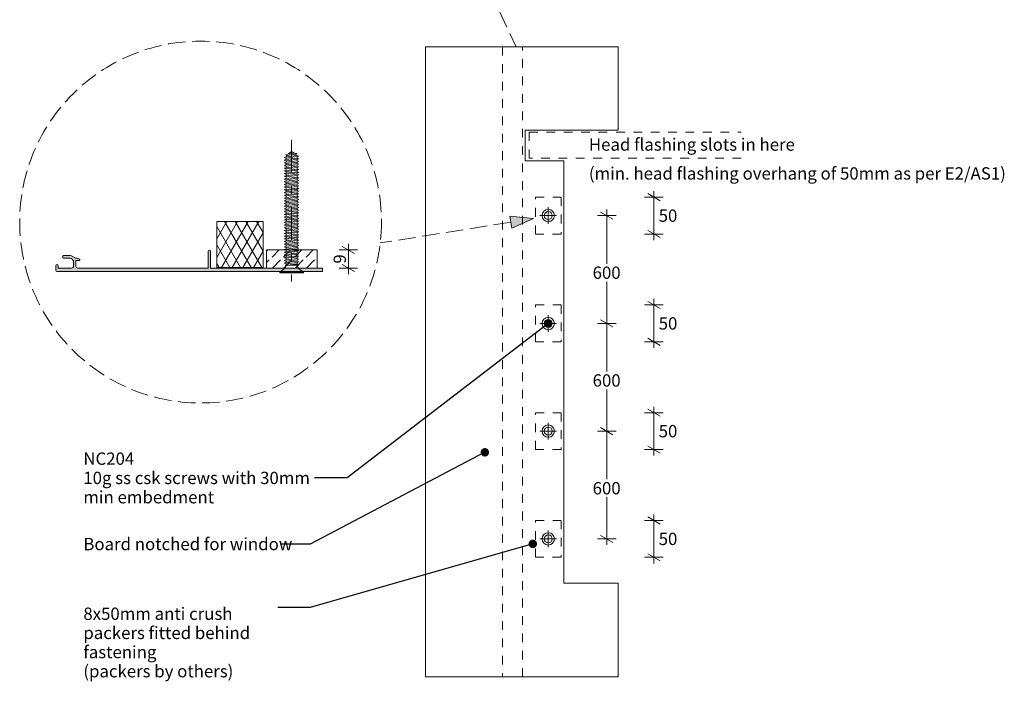
# Model space of a CAD drawing. Units: millimetres. Extents: x -217 to 203, y -230 to 224.
# Drawn here: x -152 to 168, y -230 to -15 of the extents above; entities that cross this region are included whole.
import ezdxf

# ---------------------------------------------------------------- set-up
doc = ezdxf.new("R2010")
doc.units = ezdxf.units.MM
doc.header["$MEASUREMENT"] = 0
for name, pattern in [('Double Dashed', [21.872221, 10.583333, -4.233333, 2.822222, -4.233333]), ('Hidden Line', [7.824444, 5.644444, -2.18]), ('Small Dashed', [5.644444, 2.822222, -2.822222]), ('Wipeout_Contour', [1000, 0, -1000])]:
    doc.linetypes.add(name, pattern=pattern)
for name, color, linetype, lineweight in [('0_Pen_No__1', 7, 'Continuous', 18), ('0_Pen_No__181', 7, 'Continuous', 5), ('0_Pen_No__182', 7, 'Continuous', 13), ('0_Pen_No__183', 7, 'Continuous', 18), ('0_Pen_No__86', 7, 'Continuous', 25)]:
    doc.layers.add(name, color=color, linetype=linetype, lineweight=lineweight)
doc.layers.add('0_Pen_No__193', color=7, linetype='Continuous', lineweight=13, true_color=0xb9b9b9)
doc.layers.add('0_Pen_No__195', color=7, linetype='Continuous', lineweight=13, true_color=0x8b8b8b)
doc.styles.add('GENERATED_STYLE_1', font='txt')
doc.styles.add('GENERATED_STYLE_2', font='txt')
doc.styles.add('GENERATED_STYLE_3', font='txt')
doc.dimstyles.new('GENERATED_STYLE__1', dxfattribs={"dimtxt": 4, "dimasz": 3.04, "dimexe": 0.18, "dimexo": 0.0625, "dimgap": 0, "dimtad": 1, "dimdec": 0, "dimzin": 0, "dimdsep": 46, "dimtxsty": 'GENERATED_STYLE_1', "dimblk": 'ARROWHEAD_2', "dimblk1": 'ARROWHEAD_2', "dimblk2": 'ARROWHEAD_2', "dimcen": 0.09, "dimse1": 1, "dimse2": 1, "dimclrd": 7, "dimclre": 7, "dimclrt": 7, "dimadec": 0, "dimazin": 0, "dimtfac": 1, "dimtdec": 4, "dimtmove": 0, "dimatfit": 3, "dimfxl": 0, "dimtolj": 1, "dimtzin": 0, "dimarcsym": 0})
doc.dimstyles.new('GENERATED_STYLE__2', dxfattribs={"dimtxt": 4, "dimasz": 3.04, "dimexe": 0.18, "dimexo": 0.0625, "dimgap": 0, "dimtad": 1, "dimdec": 0, "dimzin": 0, "dimdsep": 46, "dimtxsty": 'GENERATED_STYLE_1', "dimblk": 'ARROWHEAD_2', "dimblk1": 'ARROWHEAD_2', "dimblk2": 'ARROWHEAD_2', "dimcen": 0.09, "dimse1": 1, "dimse2": 1, "dimclrd": 7, "dimclre": 7, "dimclrt": 7, "dimadec": 0, "dimazin": 0, "dimtfac": 1, "dimtdec": 4, "dimtmove": 2, "dimatfit": 3, "dimfxl": 0, "dimtolj": 1, "dimtzin": 0, "dimarcsym": 0})
doc.dimstyles.new('GENERATED_STYLE__3', dxfattribs={"dimtxt": 0.18, "dimasz": 5.472, "dimexe": 0.18, "dimexo": 0.0625, "dimgap": 0, "dimtad": 0, "dimtih": 1, "dimtoh": 1, "dimdec": 4, "dimzin": 0, "dimdsep": 46, "dimcen": 0.09, "dimadec": 0, "dimazin": 0, "dimtfac": 1, "dimtdec": 4, "dimtmove": 0, "dimatfit": 3, "dimldrblk": 'ARROWHEAD_11', "dimfxl": 0, "dimtolj": 1, "dimtzin": 0, "dimarcsym": 0})

# ---------------------------------------------------------------- blocks, each defined once
blk = doc.blocks.new('CSK[3]_1', base_point=(-67.3, -53.87))
at = {"layer": '0_Pen_No__181', "color": 7, "linetype": 'Double Dashed', "lineweight": 5}
blk.add_line((-63.49, -53.87), (-63.49, -99.87), dxfattribs=at)
at = {"layer": '0_Pen_No__195', "color": 252, "linetype": 'Continuous', "lineweight": 13, "true_color": 0x8b8b8b}
for p, q in [((-65.27, -59.41), (-65.87, -59.62)), ((-65.87, -59.62), (-65.27, -59.84)), ((-65.87, -60.48), (-65.27, -60.26)), ((-65.27, -60.69), (-65.87, -60.48)), ((-65.44, -58.71), (-64.76, -58.5)), ((-65.02, -58.93), (-65.44, -58.71)), ((-65.02, -58.93), (-65.27, -59.46)), ((-65.27, -59.41), (-61.89, -58.98)), ((-61.72, -59.35), (-65.27, -59.84)), ((-65.27, -60.26), (-61.72, -59.84)), ((-65.27, -59.84), (-65.27, -60.26)), ((-61.72, -60.21), (-65.27, -60.69)), ((-65.27, -60.69), (-65.27, -61.17)), ((-62.14, -58.55), (-65.02, -58.93)), ((-64.76, -58.5), (-62.48, -58.18)), ((-63.49, -57.65), (-64.51, -58.45)), ((-62.65, -58.23), (-63.49, -57.65)), ((-62.48, -58.18), (-61.8, -58.34)), ((-61.8, -58.34), (-62.14, -58.55)), ((-61.89, -59.03), (-62.14, -58.55)), ((-61.89, -58.98), (-61.12, -59.19)), ((-61.12, -59.19), (-61.72, -59.35)), ((-61.72, -59.35), (-61.72, -59.84)), ((-61.72, -59.84), (-61.12, -60.05)), ((-61.12, -60.05), (-61.72, -60.21)), ((-61.72, -60.75), (-61.72, -60.21)), ((-65.87, -61.33), (-65.27, -61.17)), ((-65.27, -61.55), (-65.87, -61.33)), ((-65.27, -62.03), (-65.87, -62.24)), ((-65.87, -62.24), (-65.27, -62.46)), ((-65.87, -63.1), (-65.27, -62.94)), ((-65.27, -63.31), (-65.87, -63.1)), ((-65.87, -63.96), (-65.27, -63.79)), ((-65.27, -61.17), (-61.72, -60.75)), ((-61.72, -61.12), (-65.27, -61.55)), ((-65.27, -61.55), (-65.27, -62.03)), ((-65.27, -62.03), (-61.72, -61.6)), ((-61.72, -61.98), (-65.27, -62.46)), ((-65.27, -62.94), (-61.72, -62.46)), ((-65.27, -62.46), (-65.27, -62.94)), ((-61.72, -62.83), (-65.27, -63.31)), ((-65.27, -63.31), (-65.27, -63.79)), ((-65.27, -63.79), (-61.72, -63.37)), ((-61.72, -63.74), (-65.27, -64.17)), ((-61.12, -60.91), (-61.72, -60.75)), ((-61.12, -60.91), (-61.72, -61.12)), ((-61.72, -61.12), (-61.72, -61.6)), ((-61.72, -61.6), (-61.12, -61.82)), ((-61.12, -61.82), (-61.72, -61.98)), ((-61.72, -61.98), (-61.72, -62.46)), ((-61.72, -62.46), (-61.12, -62.67)), ((-61.12, -62.67), (-61.72, -62.89)), ((-61.72, -62.83), (-61.72, -63.37)), ((-61.72, -63.37), (-61.12, -63.53)), ((-61.12, -63.53), (-61.72, -63.74)), ((-61.72, -64.22), (-61.72, -63.74)), ((-65.27, -64.17), (-65.87, -63.96)), ((-65.27, -64.65), (-65.87, -64.86)), ((-65.87, -64.86), (-65.27, -65.08)), ((-65.27, -65.56), (-65.87, -65.72)), ((-65.87, -65.72), (-65.27, -65.93)), ((-65.87, -66.63), (-65.27, -66.42)), ((-65.27, -66.84), (-65.87, -66.63)), ((-65.27, -64.17), (-65.27, -64.65)), ((-65.27, -64.65), (-61.72, -64.22)), ((-61.72, -64.6), (-65.27, -65.08)), ((-65.27, -65.56), (-61.72, -65.08)), ((-65.27, -65.08), (-65.27, -65.56)), ((-61.72, -65.51), (-65.27, -65.93)), ((-65.27, -65.93), (-65.27, -66.42)), ((-65.27, -66.42), (-61.72, -65.99)), ((-61.72, -66.36), (-65.27, -66.84)), ((-65.27, -67.33), (-61.72, -66.84)), ((-65.27, -66.84), (-65.27, -67.33)), ((-61.12, -64.44), (-61.72, -64.22)), ((-61.72, -64.6), (-61.12, -64.44)), ((-61.72, -65.08), (-61.72, -64.6)), ((-61.72, -65.08), (-61.12, -65.29)), ((-61.12, -65.29), (-61.72, -65.51)), ((-61.72, -65.99), (-61.72, -65.51)), ((-61.12, -66.2), (-61.72, -65.99)), ((-61.72, -66.36), (-61.12, -66.2)), ((-61.72, -66.84), (-61.72, -66.36)), ((-61.72, -66.84), (-61.12, -67.06)), ((-61.12, -67.06), (-61.72, -67.27)), ((-65.87, -67.49), (-65.27, -67.33)), ((-65.27, -67.7), (-65.87, -67.49)), ((-65.27, -68.18), (-65.87, -68.4)), ((-65.87, -68.4), (-65.27, -68.56)), ((-65.87, -69.25), (-65.27, -69.04)), ((-65.27, -69.47), (-65.87, -69.25)), ((-65.87, -70.16), (-65.27, -69.95)), ((-65.27, -70.32), (-65.87, -70.16)), ((-61.72, -67.27), (-65.27, -67.7)), ((-65.27, -67.7), (-65.27, -68.18)), ((-65.27, -68.18), (-61.72, -67.75)), ((-61.72, -68.13), (-65.27, -68.56)), ((-65.27, -69.04), (-65.27, -68.56)), ((-65.27, -69.04), (-61.72, -68.61)), ((-61.72, -69.04), (-65.27, -69.47)), ((-65.27, -69.47), (-65.27, -69.95)), ((-65.27, -69.95), (-61.72, -69.52)), ((-61.72, -69.89), (-65.27, -70.32)), ((-61.72, -67.27), (-61.72, -67.75)), ((-61.72, -67.75), (-61.12, -67.91)), ((-61.12, -67.91), (-61.72, -68.13)), ((-61.72, -68.13), (-61.72, -68.61)), ((-61.72, -68.61), (-61.12, -68.82)), ((-61.72, -69.04), (-61.12, -68.82)), ((-61.72, -69.52), (-61.72, -69.04)), ((-61.72, -69.52), (-61.12, -69.68)), ((-61.12, -69.68), (-61.72, -69.89)), ((-61.72, -69.89), (-61.72, -70.37)), ((-65.87, -71.02), (-65.27, -70.8)), ((-65.27, -71.23), (-65.87, -71.02)), ((-65.27, -71.71), (-65.87, -71.87)), ((-65.87, -71.87), (-65.27, -72.09)), ((-65.87, -72.78), (-65.27, -72.57)), ((-65.27, -73), (-65.87, -72.78)), ((-65.27, -70.32), (-65.27, -70.8)), ((-65.27, -70.8), (-61.72, -70.37)), ((-61.72, -70.75), (-65.27, -71.23)), ((-65.27, -71.23), (-65.27, -71.71)), ((-65.27, -71.71), (-61.72, -71.28)), ((-61.72, -71.66), (-65.27, -72.09)), ((-65.27, -72.57), (-65.27, -72.09)), ((-65.27, -72.57), (-61.72, -72.14)), ((-61.72, -72.51), (-65.27, -73)), ((-65.27, -73.48), (-61.72, -73)), ((-65.27, -73), (-65.27, -73.48)), ((-61.72, -73.42), (-65.27, -73.85)), ((-61.72, -70.37), (-61.12, -70.59)), ((-61.72, -70.75), (-61.12, -70.59)), ((-61.72, -71.28), (-61.72, -70.75)), ((-61.72, -71.28), (-61.12, -71.44)), ((-61.12, -71.44), (-61.72, -71.66)), ((-61.72, -71.66), (-61.72, -72.14)), ((-61.72, -72.14), (-61.12, -72.35)), ((-61.12, -72.35), (-61.72, -72.51)), ((-61.72, -73), (-61.72, -72.51)), ((-61.12, -73.21), (-61.72, -73)), ((-61.72, -73.42), (-61.12, -73.21)), ((-61.72, -73.42), (-61.72, -73.91)), ((-65.27, -73.48), (-65.87, -73.64)), ((-65.87, -73.64), (-65.27, -73.85)), ((-65.27, -74.33), (-65.87, -74.55)), ((-65.87, -74.55), (-65.27, -74.71)), ((-65.87, -75.4), (-65.27, -75.24)), ((-65.27, -75.62), (-65.87, -75.4)), ((-65.87, -76.31), (-65.27, -76.1)), ((-65.27, -76.47), (-65.87, -76.31)), ((-65.27, -73.85), (-65.27, -74.33)), ((-65.27, -74.33), (-61.72, -73.91)), ((-61.72, -74.28), (-65.27, -74.71)), ((-65.27, -74.71), (-65.27, -75.24)), ((-65.27, -75.24), (-61.72, -74.76)), ((-61.72, -75.19), (-65.27, -75.62)), ((-65.27, -76.1), (-65.27, -75.62)), ((-65.27, -76.1), (-61.72, -75.67)), ((-61.72, -76.05), (-65.27, -76.47)), ((-65.27, -76.47), (-65.27, -76.95)), ((-65.27, -76.95), (-61.72, -76.53)), ((-61.72, -73.91), (-61.12, -74.12)), ((-61.12, -74.12), (-61.72, -74.28)), ((-61.72, -74.28), (-61.72, -74.76)), ((-61.12, -74.98), (-61.72, -74.76)), ((-61.72, -75.19), (-61.12, -74.98)), ((-61.72, -75.19), (-61.72, -75.67)), ((-61.72, -75.67), (-61.12, -75.83)), ((-61.12, -75.83), (-61.72, -76.05)), ((-61.72, -76.05), (-61.72, -76.53)), ((-61.72, -76.53), (-61.12, -76.74)), ((-65.27, -76.95), (-65.87, -77.17)), ((-65.27, -77.38), (-65.87, -77.17)), ((-65.87, -78.08), (-65.27, -77.86)), ((-65.27, -78.24), (-65.87, -78.08)), ((-65.27, -78.72), (-65.87, -78.93)), ((-65.87, -78.93), (-65.27, -79.15)), ((-65.87, -79.79), (-65.27, -79.63)), ((-65.27, -80), (-65.87, -79.79)), ((-61.72, -76.95), (-65.27, -77.38)), ((-65.27, -77.86), (-65.27, -77.38)), ((-65.27, -77.86), (-61.72, -77.44)), ((-61.72, -77.81), (-65.27, -78.24)), ((-65.27, -78.72), (-65.27, -78.24)), ((-65.27, -78.72), (-61.72, -78.29)), ((-61.72, -78.67), (-65.27, -79.15)), ((-65.27, -79.15), (-65.27, -79.63)), ((-65.27, -79.63), (-61.72, -79.2)), ((-61.72, -79.58), (-65.27, -80)), ((-61.12, -76.74), (-61.72, -76.95)), ((-61.72, -76.95), (-61.72, -77.44)), ((-61.72, -77.44), (-61.12, -77.6)), ((-61.12, -77.6), (-61.72, -77.81)), ((-61.72, -77.81), (-61.72, -78.29)), ((-61.12, -78.51), (-61.72, -78.29)), ((-61.72, -78.67), (-61.12, -78.51)), ((-61.72, -78.67), (-61.72, -79.2)), ((-61.12, -79.36), (-61.72, -79.2)), ((-61.72, -79.58), (-61.12, -79.36)), ((-61.72, -79.58), (-61.72, -80.06)), ((-65.87, -80.7), (-65.27, -80.49)), ((-65.27, -80.91), (-65.87, -80.7)), ((-65.87, -81.56), (-65.27, -81.39)), ((-65.27, -81.77), (-65.87, -81.56)), ((-65.87, -82.46), (-65.27, -82.25)), ((-65.87, -82.46), (-65.27, -82.62)), ((-65.27, -80.49), (-65.27, -80)), ((-65.27, -80.49), (-61.72, -80.06)), ((-61.72, -80.43), (-65.27, -80.91)), ((-65.27, -81.39), (-61.72, -80.91)), ((-65.27, -80.91), (-65.27, -81.39)), ((-61.72, -81.34), (-65.27, -81.77)), ((-65.27, -82.25), (-65.27, -81.77)), ((-65.27, -82.25), (-61.72, -81.82)), ((-61.72, -82.2), (-65.27, -82.62)), ((-65.27, -82.62), (-65.27, -83.16)), ((-65.27, -83.16), (-61.72, -82.68)), ((-61.12, -80.27), (-61.72, -80.06)), ((-61.72, -80.43), (-61.12, -80.27)), ((-61.72, -80.91), (-61.72, -80.43)), ((-61.12, -81.13), (-61.72, -80.91)), ((-61.12, -81.13), (-61.72, -81.34)), ((-61.72, -81.34), (-61.72, -81.82)), ((-61.72, -81.82), (-61.12, -82.04)), ((-61.12, -82.04), (-61.72, -82.2)), ((-61.72, -82.2), (-61.72, -82.68)), ((-61.72, -82.68), (-61.12, -82.89)), ((-61.12, -82.89), (-61.72, -83.11)), ((-65.87, -83.32), (-65.27, -83.16)), ((-65.27, -83.53), (-65.87, -83.32)), ((-65.27, -84.02), (-65.87, -84.23)), ((-65.27, -84.39), (-65.87, -84.23)), ((-65.87, -85.09), (-65.27, -84.87)), ((-65.87, -85.09), (-65.27, -85.3)), ((-65.87, -86), (-65.27, -85.78)), ((-65.87, -86), (-65.27, -86.16)), ((-61.72, -83.11), (-65.27, -83.53)), ((-65.27, -83.53), (-65.27, -84.02)), ((-65.27, -84.02), (-61.72, -83.59)), ((-61.72, -83.96), (-65.27, -84.39)), ((-65.27, -84.87), (-65.27, -84.39)), ((-65.27, -84.87), (-61.72, -84.44)), ((-61.72, -84.87), (-65.27, -85.3)), ((-65.27, -85.3), (-65.27, -85.78)), ((-65.27, -85.78), (-61.72, -85.35)), ((-61.72, -85.73), (-65.27, -86.16)), ((-65.27, -86.16), (-65.27, -86.64)), ((-65.27, -86.64), (-61.72, -86.21)), ((-61.72, -83.11), (-61.72, -83.59)), ((-61.72, -83.59), (-61.12, -83.75)), ((-61.12, -83.75), (-61.72, -83.96)), ((-61.72, -84.44), (-61.72, -83.96)), ((-61.12, -84.66), (-61.72, -84.44)), ((-61.72, -84.87), (-61.12, -84.66)), ((-61.72, -85.35), (-61.72, -84.87)), ((-61.12, -85.51), (-61.72, -85.35)), ((-61.72, -85.73), (-61.12, -85.51)), ((-61.72, -85.73), (-61.72, -86.21)), ((-61.72, -86.21), (-61.12, -86.42)), ((-65.87, -86.85), (-65.27, -86.64)), ((-65.27, -87.06), (-65.87, -86.85)), ((-65.87, -87.71), (-65.27, -87.55)), ((-65.27, -87.92), (-65.87, -87.71)), ((-65.27, -88.4), (-65.87, -88.62)), ((-65.87, -88.62), (-65.27, -88.83)), ((-65.27, -89.31), (-65.87, -89.47)), ((-61.72, -86.58), (-65.27, -87.06)), ((-65.27, -87.55), (-65.27, -87.06)), ((-65.27, -87.55), (-61.72, -87.12)), ((-61.72, -87.49), (-65.27, -87.92)), ((-65.27, -87.92), (-65.27, -88.4)), ((-65.27, -88.4), (-61.72, -87.97)), ((-61.72, -88.35), (-65.27, -88.83)), ((-65.27, -89.31), (-61.72, -88.83)), ((-65.27, -88.83), (-65.27, -89.31)), ((-61.72, -89.26), (-65.27, -89.69)), ((-61.12, -86.42), (-61.72, -86.58)), ((-61.72, -86.58), (-61.72, -87.12)), ((-61.12, -87.28), (-61.72, -87.12)), ((-61.72, -87.49), (-61.12, -87.28)), ((-61.72, -87.49), (-61.72, -87.97)), ((-61.72, -87.97), (-61.12, -88.19)), ((-61.12, -88.19), (-61.72, -88.35)), ((-61.72, -88.35), (-61.72, -88.83)), ((-61.72, -88.83), (-61.12, -89.04)), ((-61.12, -89.04), (-61.72, -89.26)), ((-61.72, -89.26), (-61.72, -89.74)), ((-65.87, -89.47), (-65.27, -89.69)), ((-65.87, -90.38), (-65.27, -90.17)), ((-65.27, -90.54), (-65.87, -90.38)), ((-65.87, -91.24), (-65.27, -91.08)), ((-65.27, -91.45), (-65.87, -91.24)), ((-65.87, -92.15), (-65.27, -91.93)), ((-65.27, -92.31), (-65.87, -92.15)), ((-65.27, -89.69), (-65.27, -90.17)), ((-65.27, -90.17), (-61.72, -89.74)), ((-61.72, -90.11), (-65.27, -90.54)), ((-65.27, -90.54), (-65.27, -91.08)), ((-65.27, -91.08), (-61.72, -90.6)), ((-61.72, -91.02), (-65.27, -91.45)), ((-65.27, -91.45), (-65.27, -91.93)), ((-65.27, -91.93), (-61.72, -91.5)), ((-61.72, -91.88), (-65.27, -92.31)), ((-65.27, -92.31), (-65.27, -92.79)), ((-65.27, -92.79), (-61.72, -92.36)), ((-61.12, -89.95), (-61.72, -89.74)), ((-61.72, -90.11), (-61.12, -89.95)), ((-61.72, -90.6), (-61.72, -90.11)), ((-61.12, -90.81), (-61.72, -90.6)), ((-61.12, -90.81), (-61.72, -91.02)), ((-61.72, -91.02), (-61.72, -91.5)), ((-61.12, -91.67), (-61.72, -91.5)), ((-61.72, -91.88), (-61.12, -91.67)), ((-61.72, -91.88), (-61.72, -92.36)), ((-61.72, -92.36), (-61.12, -92.57)), ((-61.12, -92.57), (-61.72, -92.79)), ((-65.78, -95.68), (-67.3, -96.85)), ((-65.27, -92.79), (-65.87, -93)), ((-65.87, -93), (-65.27, -93.22)), ((-65.87, -93.91), (-65.27, -93.7)), ((-65.27, -94.07), (-65.87, -93.91)), ((-65.44, -95.25), (-65.78, -95.68)), ((-65.44, -94.61), (-61.72, -94.13)), ((-61.46, -94.55), (-65.44, -94.61)), ((-65.44, -94.61), (-65.44, -95.25)), ((-61.72, -92.79), (-65.27, -93.22)), ((-65.27, -93.22), (-65.27, -93.7)), ((-65.27, -93.7), (-61.72, -93.27)), ((-61.72, -93.64), (-65.27, -94.07)), ((-65.27, -94.07), (-65.27, -94.55)), ((-61.12, -94.34), (-63.66, -94.55)), ((-61.72, -93.27), (-61.72, -92.79)), ((-61.12, -93.43), (-61.72, -93.27)), ((-61.72, -93.64), (-61.12, -93.43)), ((-61.72, -94.13), (-61.72, -93.64)), ((-61.12, -94.34), (-61.72, -94.13)), ((-61.46, -94.55), (-61.12, -94.34)), ((-61.46, -95.25), (-61.46, -94.55)), ((-61.46, -95.25), (-61.21, -95.68)), ((-59.68, -96.85), (-61.21, -95.68)), ((-67.3, -96.85), (-67.3, -97.07)), ((-67.3, -97.07), (-59.68, -97.07)), ((-59.68, -96.85), (-67.22, -96.85)), ((-59.68, -97.07), (-59.68, -96.85))]:
    blk.add_line(p, q, dxfattribs=at)
blk = doc.blocks.new('Line_1_1', base_point=(-29.01, 58.29))
at = {"layer": '0_Pen_No__195', "linetype": 'Continuous', "lineweight": 13, "true_color": 0x8b8b8b}
blk.add_hatch(color=252, dxfattribs=at).paths.add_polyline_path([(-29.01, 58.29), (-27.66, 50.68), (-24.03, 52.37)])
at = {"layer": '0_Pen_No__195', "color": 252, "linetype": 'Continuous', "lineweight": 13, "true_color": 0x8b8b8b}
for p, q in [((-29.01, 58.29), (-24.03, 52.37)), ((-29.01, 58.29), (-27.66, 50.68)), ((-24.03, 52.37), (-27.66, 50.68))]:
    blk.add_line(p, q, dxfattribs=at)
at = {"layer": '0_Pen_No__195', "color": 252, "linetype": 'Hidden Line', "lineweight": 13, "true_color": 0x8b8b8b}
blk.add_line((-25.85, 51.53), (9.32, -23.75), dxfattribs=at)
blk = doc.blocks.new('Line_2_1', base_point=(15.01, -79.44))
at = {"layer": '0_Pen_No__195', "linetype": 'Continuous', "lineweight": 13, "true_color": 0x8b8b8b}
blk.add_hatch(color=252, dxfattribs=at).paths.add_polyline_path([(15.01, -79.44), (7.32, -78.64), (7.95, -82.59)])
at = {"layer": '0_Pen_No__195', "color": 252, "linetype": 'Continuous', "lineweight": 13, "true_color": 0x8b8b8b}
for p, q in [((7.95, -82.59), (7.32, -78.64)), ((15.01, -79.44), (7.32, -78.64)), ((15.01, -79.44), (7.95, -82.59))]:
    blk.add_line(p, q, dxfattribs=at)
at = {"layer": '0_Pen_No__195', "color": 252, "linetype": 'Hidden Line', "lineweight": 13, "true_color": 0x8b8b8b}
blk.add_line((7.63, -80.61), (-34.74, -87.34), dxfattribs=at)
blk = doc.blocks.new('*D8')
at = {"layer": '0_Pen_No__181', "color": 7, "linetype": 'Continuous', "lineweight": 5}
for p, q in [((41.76, -148.39), (35.76, -148.39)), ((38.76, -183.34), (38.76, -148.39)), ((41.76, -183.34), (35.76, -183.34)), ((38.76, -185.3), (38.76, -183.34))]:
    blk.add_line(p, q, dxfattribs=at)
at = {"layer": '0_Pen_No__183', "color": 7, "linetype": 'Continuous', "lineweight": 18}
for p, q in [((36.76, -147.23), (40.76, -149.54)), ((36.76, -182.19), (40.76, -184.5))]:
    blk.add_line(p, q, dxfattribs=at)
at = {"color": 254, "linetype": 'Wipeout_Contour', "lineweight": 0, "ltscale": 685.684311}
blk.add_wipeout([(33.31, -169.76), (44.13, -169.76), (44.13, -164.04), (33.31, -164.04)], dxfattribs=at)
at = {"layer": '0_Pen_No__86', "color": 7, "lineweight": 25, "insert": (34.17, -168.9), "char_height": 4, "attachment_point": 7, "style": 'GENERATED_STYLE_1'}
blk.add_mtext('\\A1;{\\pql;\\fArial|b0|i0|c0|p34;600}', dxfattribs=at)
blk = doc.blocks.new('ARROWHEAD_2')
at = {"color": 0, "linetype": 'Continuous', "lineweight": 0}
for p, q in [((0, 0), (-1, 0)), ((-0.38, -0.66), (0.38, 0.66))]:
    blk.add_line(p, q, dxfattribs=at)
blk = doc.blocks.new('*D9')
at = {"layer": '0_Pen_No__181', "color": 7, "linetype": 'Continuous', "lineweight": 5}
for p, q in [((41.76, -113.44), (35.76, -113.44)), ((38.76, -148.39), (38.76, -113.44)), ((41.76, -148.39), (35.76, -148.39))]:
    blk.add_line(p, q, dxfattribs=at)
at = {"layer": '0_Pen_No__183', "color": 7, "linetype": 'Continuous', "lineweight": 18}
for p, q in [((36.76, -112.28), (40.76, -114.59)), ((36.76, -147.23), (40.76, -149.54))]:
    blk.add_line(p, q, dxfattribs=at)
at = {"color": 254, "linetype": 'Wipeout_Contour', "lineweight": 0, "ltscale": 550.48076}
blk.add_wipeout([(33.31, -134.8), (44.13, -134.8), (44.13, -129.09), (33.31, -129.09)], dxfattribs=at)
at = {"layer": '0_Pen_No__86', "color": 7, "lineweight": 25, "insert": (34.17, -133.95), "char_height": 4, "attachment_point": 7, "style": 'GENERATED_STYLE_1'}
blk.add_mtext('\\A1;{\\pql;\\fArial|b0|i0|c0|p34;600}', dxfattribs=at)
blk = doc.blocks.new('*D10')
at = {"layer": '0_Pen_No__181', "color": 7, "linetype": 'Continuous', "lineweight": 5}
for p, q in [((38.76, -78.48), (38.76, -76.53)), ((41.76, -78.48), (35.76, -78.48)), ((38.76, -113.44), (38.76, -78.48)), ((41.76, -113.44), (35.76, -113.44))]:
    blk.add_line(p, q, dxfattribs=at)
at = {"layer": '0_Pen_No__183', "color": 7, "linetype": 'Continuous', "lineweight": 18}
for p, q in [((40.76, -79.64), (36.76, -77.33)), ((36.76, -112.28), (40.76, -114.59))]:
    blk.add_line(p, q, dxfattribs=at)
at = {"color": 254, "linetype": 'Wipeout_Contour', "lineweight": 0, "ltscale": 418.310252}
blk.add_wipeout([(33.31, -99.85), (44.13, -99.85), (44.13, -94.14), (33.31, -94.14)], dxfattribs=at)
at = {"layer": '0_Pen_No__86', "color": 7, "lineweight": 25, "insert": (34.17, -98.99), "char_height": 4, "attachment_point": 7, "style": 'GENERATED_STYLE_1'}
blk.add_mtext('\\A1;{\\pql;\\fArial|b0|i0|c0|p34;600}', dxfattribs=at)
blk = doc.blocks.new('*D11')
at = {"layer": '0_Pen_No__181', "color": 7, "linetype": 'Continuous', "lineweight": 5}
for p, q in [((-45.07, -89.59), (-45.07, -87.64)), ((-42.07, -89.59), (-48.07, -89.59)), ((-45.07, -95.48), (-45.07, -89.59)), ((-42.07, -95.48), (-48.07, -95.48)), ((-45.07, -97.43), (-45.07, -95.48))]:
    blk.add_line(p, q, dxfattribs=at)
at = {"layer": '0_Pen_No__183', "color": 7, "linetype": 'Continuous', "lineweight": 18}
for p, q in [((-43.07, -90.75), (-47.07, -88.44)), ((-47.07, -94.32), (-43.07, -96.63))]:
    blk.add_line(p, q, dxfattribs=at)
at = {"layer": '0_Pen_No__86', "color": 7, "lineweight": 25, "insert": (-45.87, -94.05), "char_height": 4, "attachment_point": 7, "rotation": 90, "style": 'GENERATED_STYLE_1'}
blk.add_mtext('\\A1;{\\pql;\\fArial|b0|i0|c0|p34;9}', dxfattribs=at)
blk = doc.blocks.new('*D12')
at = {"layer": '0_Pen_No__181', "color": 7, "linetype": 'Continuous', "lineweight": 5}
for p, q in [((54.03, -177.37), (54.03, -175.41)), ((57.03, -177.37), (51.03, -177.37)), ((54.03, -189.32), (54.03, -177.37)), ((57.03, -189.32), (51.03, -189.32)), ((54.03, -191.27), (54.03, -189.32))]:
    blk.add_line(p, q, dxfattribs=at)
at = {"layer": '0_Pen_No__183', "color": 7, "linetype": 'Continuous', "lineweight": 18}
for p, q in [((56.03, -178.52), (52.03, -176.21)), ((52.03, -188.16), (56.03, -190.47))]:
    blk.add_line(p, q, dxfattribs=at)
at = {"color": 254, "linetype": 'Wipeout_Contour', "lineweight": 0, "ltscale": 770.137654}
blk.add_wipeout([(54.75, -186.2), (62.53, -186.2), (62.53, -180.48), (54.75, -180.48)], dxfattribs=at)
at = {"layer": '0_Pen_No__86', "color": 7, "lineweight": 25, "insert": (55.6, -185.34), "char_height": 4, "attachment_point": 7, "style": 'GENERATED_STYLE_1'}
blk.add_mtext('\\A1;{\\pql;\\fArial|b0|i0|c0|p34;50}', dxfattribs=at)
blk = doc.blocks.new('*D13')
at = {"layer": '0_Pen_No__181', "color": 7, "linetype": 'Continuous', "lineweight": 5}
for p, q in [((54.03, -142.41), (54.03, -140.46)), ((57.03, -142.41), (51.03, -142.41)), ((54.03, -154.36), (54.03, -142.41)), ((57.03, -154.36), (51.03, -154.36)), ((54.03, -156.32), (54.03, -154.36))]:
    blk.add_line(p, q, dxfattribs=at)
at = {"layer": '0_Pen_No__183', "color": 7, "linetype": 'Continuous', "lineweight": 18}
for p, q in [((56.03, -143.57), (52.03, -141.26)), ((52.03, -153.21), (56.03, -155.52))]:
    blk.add_line(p, q, dxfattribs=at)
at = {"color": 254, "linetype": 'Wipeout_Contour', "lineweight": 0, "ltscale": 638.429598}
blk.add_wipeout([(54.75, -151.25), (62.53, -151.25), (62.53, -145.53), (54.75, -145.53)], dxfattribs=at)
at = {"layer": '0_Pen_No__86', "color": 7, "lineweight": 25, "insert": (55.6, -150.39), "char_height": 4, "attachment_point": 7, "style": 'GENERATED_STYLE_1'}
blk.add_mtext('\\A1;{\\pql;\\fArial|b0|i0|c0|p34;50}', dxfattribs=at)
blk = doc.blocks.new('*D14')
at = {"layer": '0_Pen_No__181', "color": 7, "linetype": 'Continuous', "lineweight": 5}
for p, q in [((57.03, -107.46), (51.03, -107.46)), ((54.03, -107.46), (54.03, -105.51)), ((54.03, -119.41), (54.03, -107.46)), ((57.03, -119.41), (51.03, -119.41)), ((54.03, -121.36), (54.03, -119.41))]:
    blk.add_line(p, q, dxfattribs=at)
at = {"layer": '0_Pen_No__183', "color": 7, "linetype": 'Continuous', "lineweight": 18}
for p, q in [((56.03, -108.62), (52.03, -106.31)), ((52.03, -118.25), (56.03, -120.56))]:
    blk.add_line(p, q, dxfattribs=at)
at = {"color": 254, "linetype": 'Wipeout_Contour', "lineweight": 0, "ltscale": 511.043783}
blk.add_wipeout([(54.75, -116.29), (62.53, -116.29), (62.53, -110.58), (54.75, -110.58)], dxfattribs=at)
at = {"layer": '0_Pen_No__86', "color": 7, "lineweight": 25, "insert": (55.6, -115.44), "char_height": 4, "attachment_point": 7, "style": 'GENERATED_STYLE_1'}
blk.add_mtext('\\A1;{\\pql;\\fArial|b0|i0|c0|p34;50}', dxfattribs=at)
blk = doc.blocks.new('*D15')
at = {"layer": '0_Pen_No__181', "color": 7, "linetype": 'Continuous', "lineweight": 5}
for p, q in [((57.03, -72.51), (51.03, -72.51)), ((54.03, -72.51), (54.03, -70.55)), ((54.03, -84.46), (54.03, -72.51)), ((57.03, -84.46), (51.03, -84.46)), ((54.03, -86.41), (54.03, -84.46))]:
    blk.add_line(p, q, dxfattribs=at)
at = {"layer": '0_Pen_No__183', "color": 7, "linetype": 'Continuous', "lineweight": 18}
for p, q in [((56.03, -73.66), (52.03, -71.35)), ((52.03, -83.3), (56.03, -85.61))]:
    blk.add_line(p, q, dxfattribs=at)
at = {"color": 254, "linetype": 'Wipeout_Contour', "lineweight": 0, "ltscale": 392.207776}
blk.add_wipeout([(54.75, -81.34), (62.53, -81.34), (62.53, -75.62), (54.75, -75.62)], dxfattribs=at)
at = {"layer": '0_Pen_No__86', "color": 7, "lineweight": 25, "insert": (55.6, -80.48), "char_height": 4, "attachment_point": 7, "style": 'GENERATED_STYLE_1'}
blk.add_mtext('\\A1;{\\pql;\\fArial|b0|i0|c0|p34;50}', dxfattribs=at)
blk = doc.blocks.new('ARROWHEAD_11')
at = {"color": 0, "linetype": 'Continuous', "lineweight": 0}
blk.add_line((0, 0), (-1, 0), dxfattribs=at)
at = {"color": 0, "linetype": 'Continuous', "lineweight": 0, "const_width": 0.25, "flags": 128}
blk.add_lwpolyline([(-0.125, 0, 1), (0.125, 0, 1)], format="xyb", close=True, dxfattribs=at)

msp = doc.modelspace()

# ---------------------------------------------------------------- hatches: boundary and pattern name
at = {"layer": '0_Pen_No__181', "linetype": 'Continuous', "lineweight": 5}
h = msp.add_hatch(dxfattribs=at)
h.set_pattern_fill('Batt_Insulation_0001', style=0, pattern_type=2)
h.set_pattern_definition([(60, (0, 0), (-2.598076, 1.5), []), (120, (0, 0), (2.598076, 1.5), [])])
h.paths.add_polyline_path([(-87.77, -95.35), (-72.77, -95.35), (-72.77, -80.35), (-87.77, -80.35)])
at = {"layer": '0_Pen_No__182', "linetype": 'Continuous', "lineweight": 13}
h = msp.add_hatch(dxfattribs=at)
h.set_pattern_fill('Dashed_0001', style=0, pattern_type=2)
h.set_pattern_definition([(45, (0, 0), (-3.67696, 3.67696), [3.9, -1.3]), (45, (2e-15, 3.677), (-3.67696, 3.67696), [3.9, -1.3])])
h.paths.add_polyline_path([(-55.23, -95.48), (-55.23, -89.59), (-71.67, -89.59), (-71.67, -95.48)])
at = {"layer": '0_Pen_No__193', "linetype": 'Continuous', "lineweight": 13, "true_color": 0xb9b9b9}
msp.add_hatch(color=9, dxfattribs=at).paths.add_polyline_path([(-137.46, -92.26), (-135.44, -92.26, -0.282835), (-134.24, -93.24), (-134.24, -94.82, -0.350088), (-134.9, -95.48), (-139.21, -95.48), (-139.21, -94.71, 0.934129), (-140.02, -94.71), (-140.02, -96.24, 0.340719), (-139.7, -96.57), (-53.49, -96.57), (-53.49, -95.48), (-89.79, -95.48), (-89.79, -90.02, 0.953513), (-90.61, -90.02), (-90.61, -95.48), (-132.82, -95.48, -0.35728), (-133.48, -94.82), (-133.48, -93.08), (-132.44, -93.08, 0.618021), (-132.33, -92.59), (-133.04, -92.26), (-133.53, -92.26), (-133.7, -92.2), (-134.9, -91.5), (-135.22, -91.44), (-137.46, -91.44, 0.838442)])

# ---------------------------------------------------------------- linework, layer by layer
at = {"layer": '0_Pen_No__1', "color": 7, "linetype": 'Continuous', "lineweight": 18, "flags": 128}
msp.add_lwpolyline([(-137.46, -92.26), (-135.44, -92.26, -0.282835), (-134.24, -93.24), (-134.24, -94.82, -0.350088), (-134.9, -95.48), (-139.21, -95.48), (-139.21, -94.71, 0.934129), (-140.02, -94.71), (-140.02, -96.24, 0.340719), (-139.7, -96.57), (-53.49, -96.57), (-53.49, -95.48), (-89.79, -95.48), (-89.79, -90.02, 0.953513), (-90.61, -90.02), (-90.61, -95.48), (-132.82, -95.48, -0.35728), (-133.48, -94.82), (-133.48, -93.08), (-132.44, -93.08, 0.618021), (-132.33, -92.59), (-133.04, -92.26), (-133.53, -92.26), (-133.7, -92.2), (-134.9, -91.5), (-135.22, -91.44), (-137.46, -91.44, 0.838442)], format="xyb", close=True, dxfattribs=at)
at = {"layer": '0_Pen_No__182', "color": 7, "linetype": 'Continuous', "lineweight": 13}
for p, q in [((19.78, -81.19), (19.78, -75.78)), ((17.08, -78.48), (22.49, -78.48)), ((19.78, -116.14), (19.78, -110.73)), ((17.08, -113.44), (22.49, -113.44)), ((19.78, -151.1), (19.78, -145.68)), ((17.08, -148.39), (22.49, -148.39)), ((19.78, -186.05), (19.78, -180.63)), ((17.08, -183.34), (22.49, -183.34))]:
    msp.add_line(p, q, dxfattribs=at)
msp.add_lwpolyline([(-20.09, -23.75), (42.43, -23.75), (42.43, -50.72), (12.28, -50.72), (12.28, -60.72), (24.78, -60.72), (24.78, -197.67), (42.43, -197.67), (42.43, -228.12), (-20.09, -228.12)], close=True, dxfattribs=at)
at = {"layer": '0_Pen_No__182', "color": 7, "linetype": 'Continuous', "lineweight": 13, "flags": 128}
for points in [[(-87.77, -95.35), (-72.77, -95.35), (-72.77, -80.35), (-87.77, -80.35)], [(-55.23, -95.48), (-55.23, -89.59), (-71.67, -89.59), (-71.67, -95.48)]]:
    msp.add_lwpolyline(points, close=True, dxfattribs=at)
at = {"layer": '0_Pen_No__182', "color": 7, "linetype": 'Continuous', "lineweight": 13}
for centre, radius in [((19.78, -78.48), 2), ((19.78, -78.48), 1.3), ((19.78, -113.44), 2), ((19.78, -113.44), 1.3), ((19.78, -148.39), 2), ((19.78, -148.39), 1.3), ((19.78, -183.34), 2), ((19.78, -183.34), 1.3)]:
    msp.add_circle(centre, radius, dxfattribs=at)
at = {"layer": '0_Pen_No__195', "color": 252, "linetype": 'Small Dashed', "lineweight": 13, "true_color": 0x8b8b8b}
for points in [[(4.96, -23.75), (4.96, -228.12), (11.4, -228.12), (11.4, -23.75)], [(15.64, -72.51), (23.93, -72.51), (23.93, -84.46), (15.64, -84.46)], [(15.64, -107.46), (23.93, -107.46), (23.93, -119.41), (15.64, -119.41)], [(15.64, -142.41), (23.93, -142.41), (23.93, -154.36), (15.64, -154.36)], [(15.64, -177.37), (23.93, -177.37), (23.93, -189.32), (15.64, -189.32)]]:
    msp.add_lwpolyline(points, close=True, dxfattribs=at)
msp.add_lwpolyline([(82.37, -59.86), (13.53, -59.86), (13.53, -51.42), (82.37, -51.42)], dxfattribs=at)
at = {"layer": '0_Pen_No__195', "color": 252, "linetype": 'Hidden Line', "lineweight": 13, "true_color": 0x8b8b8b}
msp.add_circle((-93.03, -80.57), 58.69, dxfattribs=at)

# ---------------------------------------------------------------- block references
at = {"color": 252, "linetype": 'Hidden Line', "lineweight": 13, "true_color": 0x8b8b8b}
for name, p in [('Line_1_1', (-29.01, 58.29)), ('Line_2_1', (15.01, -79.44))]:
    msp.add_blockref(name, p, dxfattribs=at)
at = {"color": 7, "linetype": 'Continuous', "lineweight": 25}
msp.add_blockref('CSK[3]_1', (-67.3, -53.87), dxfattribs=at)

# ---------------------------------------------------------------- texts
at = {"layer": '0_Pen_No__86', "color": 7, "linetype": 'Continuous', "lineweight": 25, "char_height": 4}
for s, insert, width, attachment_point, line_spacing_factor, style in [('\\A1;{\\pql;\\fArial|b1|i0|c0|p34;NC2\\fArial|b1|i0|c0|p34;04\\P\\pql;\\fArial|b0|i0|c0|p34;10g ss csk screws with 30mm min embedment}', (-131.07, -163.56), 74.9942, 4, 0.93717, 'GENERATED_STYLE_3'), ('\\A1;{\\pql;\\fArial|b0|i0|c0|p34;8x50mm anti crush packers fitted behind fastening\\P\\pql;\\fArial|b0|i0|c0|p34;(packers by others)}', (-131.07, -205.62), 63.0492, 1, 0.931803, 'GENERATED_STYLE_1')]:
    msp.add_mtext(s, dxfattribs=dict(at, insert=insert, width=width, attachment_point=attachment_point, line_spacing_factor=line_spacing_factor, style=style))
at = {"layer": '0_Pen_No__86', "color": 7, "linetype": 'Continuous', "lineweight": 25, "insert": (-131.07, -185.01), "char_height": 4, "attachment_point": 4, "style": 'GENERATED_STYLE_1'}
msp.add_mtext('\\A1;{\\pql;\\fArial|b0|i0|c0|p34;Board notched fo\\fArial|b0|i0|c0|p34;r\\fArial|b0|i0|c0|p34; window}', dxfattribs=at)

# ---------------------------------------------------------------- dimensions: what is measured, and where the dimension line sits
at = {"color": 7, "linetype": 'Continuous', "lineweight": 5}
dim = msp.add_linear_dim(base=(-45.07, -89.59), p1=(-55.23, -95.48), p2=(-55.23, -89.59), angle=90, text='9', dimstyle='GENERATED_STYLE__1', dxfattribs=at)
dim.commit()
dim.dimension.update_dxf_attribs({"geometry": '*D11', "text_midpoint": (-47.87, -92.53), "dimtype": 160, "text_rotation": 90})

# ---------------------------------------------------------------- leaders
at = {"layer": '0_Pen_No__182', "color": 7, "linetype": 'Continuous', "lineweight": 13, "annotation_type": 0, "has_hookline": 1, "hookline_direction": 1}
for points, text_width in [([(-0.79, -155.26), (-57.43, -185.01), (-66.9, -185.01)], 64.17), ([(14.76, -184.95), (-57.43, -205.62), (-68.02, -205.62)], 50.74)]:
    msp.add_leader(points, dimstyle='GENERATED_STYLE__3', dxfattribs=dict(at, text_width=text_width))

# ---------------------------------------------------------------- next in the draw order: dimensions: what is measured, and where the dimension line sits
at = {"color": 7, "linetype": 'Continuous', "lineweight": 5}
dim = msp.add_linear_dim(base=(38.76, -148.39), p1=(22.49, -183.34), p2=(22.49, -148.39), angle=90, text='600', dimstyle='GENERATED_STYLE__2', dxfattribs=at)
dim.commit()
dim.dimension.update_dxf_attribs({"geometry": '*D8', "text_midpoint": (38.74, -166.9), "dimtype": 160, "text_rotation": 360})

# ---------------------------------------------------------------- next in the draw order: wipeouts: each hides what was drawn before it
at = {"color": 7, "linetype": 'Wipeout_Contour', "lineweight": 25, "ltscale": 353.430502}
msp.add_wipeout([(32.95, -52.49), (97.43, -52.49), (97.43, -58.78), (32.95, -58.78)], dxfattribs=at).dxf.layer = '0_Pen_No__86'
at = {"color": 7, "linetype": 'Wipeout_Contour', "lineweight": 25, "ltscale": 499.887938}
msp.add_wipeout([(32.95, -61.87), (164.94, -61.87), (164.94, -68.16), (32.95, -68.16)], dxfattribs=at).dxf.layer = '0_Pen_No__86'

# ---------------------------------------------------------------- next in the draw order: texts
at = {"layer": '0_Pen_No__86', "color": 7, "linetype": 'Continuous', "lineweight": 25, "char_height": 4, "attachment_point": 1}
for s, insert, style in [('\\A1;{\\pql;\\fArial|b0|i0|c0|p34;Head flashing slots in here}', (32.95, -53.41), 'GENERATED_STYLE_1'), ('\\A1;{\\pql;\\fArial|b0|i1|c0|p34;(min. head flashing overhang of 50mm as per E2/AS1)}', (32.95, -62.79), 'GENERATED_STYLE_2')]:
    msp.add_mtext(s, dxfattribs=dict(at, insert=insert, style=style))

# ---------------------------------------------------------------- next in the draw order: dimensions: what is measured, and where the dimension line sits
at = {"color": 7, "linetype": 'Continuous', "lineweight": 5}
for base, p1, p2, text, picture, middle in [((38.76, -113.44), (22.49, -148.39), (22.49, -113.44), '600', '*D9', (38.74, -131.95)), ((54.03, -177.37), (23.93, -189.32), (23.93, -177.37), '50', '*D12', (58.65, -183.34))]:
    dim = msp.add_linear_dim(base=base, p1=p1, p2=p2, angle=90, text=text, dimstyle='GENERATED_STYLE__2', dxfattribs=at)
    dim.commit()
    dim.dimension.update_dxf_attribs({"geometry": picture, "text_midpoint": middle, "dimtype": 160, "text_rotation": 360})

# ---------------------------------------------------------------- next in the draw order: dimensions: what is measured, and where the dimension line sits
for base, p1, p2, text, picture, middle in [((38.76, -78.48), (22.49, -113.44), (22.49, -78.48), '600', '*D10', (38.74, -96.99)), ((54.03, -142.41), (23.93, -154.36), (23.93, -142.41), '50', '*D13', (58.65, -148.39))]:
    dim = msp.add_linear_dim(base=base, p1=p1, p2=p2, angle=90, text=text, dimstyle='GENERATED_STYLE__2', dxfattribs=at)
    dim.commit()
    dim.dimension.update_dxf_attribs({"geometry": picture, "text_midpoint": middle, "dimtype": 160, "text_rotation": 360})

# ---------------------------------------------------------------- next in the draw order: dimensions: what is measured, and where the dimension line sits
for base, p1, p2, picture, middle in [((54.03, -72.51), (23.93, -84.46), (23.93, -72.51), '*D15', (58.65, -78.48)), ((54.03, -107.46), (23.93, -119.41), (23.93, -107.46), '*D14', (58.65, -113.44))]:
    dim = msp.add_linear_dim(base=base, p1=p1, p2=p2, angle=90, text='50', dimstyle='GENERATED_STYLE__2', dxfattribs=at)
    dim.commit()
    dim.dimension.update_dxf_attribs({"geometry": picture, "text_midpoint": middle, "dimtype": 160, "text_rotation": 360})

# ---------------------------------------------------------------- next in the draw order: leaders
at = {"layer": '0_Pen_No__182', "color": 7, "linetype": 'Continuous', "lineweight": 13, "annotation_type": 0, "has_hookline": 1, "hookline_direction": 1, "text_width": 72.88}
msp.add_leader([(19.78, -113.44), (-45.48, -163.56), (-56.08, -163.56)], dimstyle='GENERATED_STYLE__3', dxfattribs=at)

doc.saveas('drawing.dxf')
